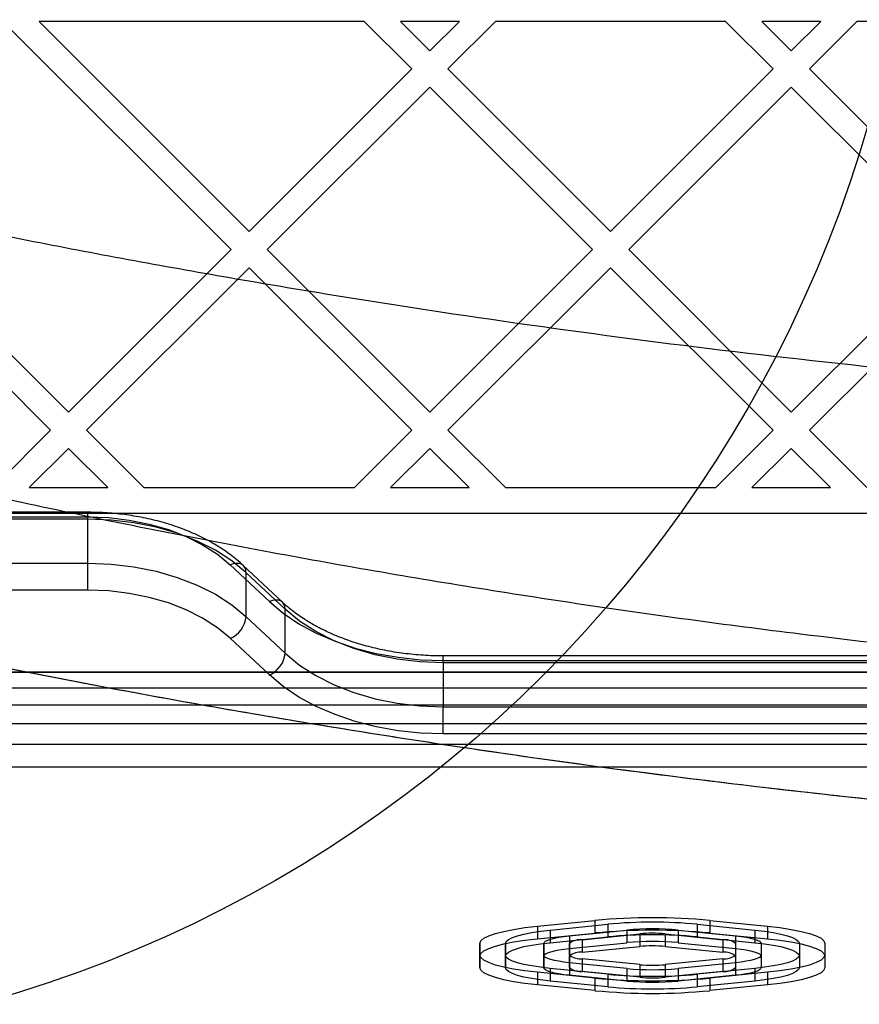
# Model space of a CAD drawing. Units: millimetres. Extents: x 17845 to 24744, y 28463 to 32631.
# Drawn here: x 20693 to 20825, y 30069 to 30223 of the extents above; entities that cross this region are included whole.
import ezdxf

# ---------------------------------------------------------------- set-up
doc = ezdxf.new("R2010")
doc.units = ezdxf.units.MM
doc.header["$LTSCALE"] = 200
doc.layers.add('OTWORY_MONTAŻOWE', color=1, linetype='Continuous')

msp = doc.modelspace()

# ---------------------------------------------------------------- linework, layer by layer
at = {"color": 7, "linetype": 'Continuous', "lineweight": 25}
for p, q in [((20691.7, 30221.43), (20726.29, 30186.83)), ((20696.21, 30222.57), (20729.12, 30189.66)), ((20747.12, 30222.57), (20696.21, 30222.57)), ((20747.12, 30222.57), (20754.57, 30215.12)), ((20762.02, 30222.57), (20752.78, 30222.57)), ((20752.78, 30222.57), (20757.4, 30217.94)), ((20762.02, 30222.57), (20757.4, 30217.94)), ((20767.68, 30222.57), (20760.23, 30215.12)), ((20803.69, 30222.57), (20767.68, 30222.57)), ((20803.69, 30222.57), (20811.14, 30215.12)), ((20818.59, 30222.57), (20809.35, 30222.57)), ((20809.35, 30222.57), (20813.97, 30217.94)), ((20818.59, 30222.57), (20813.97, 30217.94)), ((20824.25, 30222.57), (20816.8, 30215.12)), ((20860.26, 30222.57), (20824.25, 30222.57)), ((20754.57, 30215.12), (20729.12, 30189.66)), ((20760.23, 30215.12), (20785.69, 30189.66)), ((20811.14, 30215.12), (20785.69, 30189.66)), ((20816.8, 30215.12), (20842.26, 30189.66)), ((20757.4, 30212.29), (20731.95, 30186.83)), ((20757.4, 30212.29), (20782.86, 30186.83)), ((20813.97, 30212.29), (20788.52, 30186.83)), ((20813.97, 30212.29), (20839.43, 30186.83)), ((20726.29, 30186.83), (20700.83, 30161.38)), ((20731.95, 30186.83), (20757.4, 30161.38)), ((20782.86, 30186.83), (20757.4, 30161.38)), ((20788.52, 30186.83), (20813.97, 30161.38)), ((20839.43, 30186.83), (20813.97, 30161.38)), ((20678.22, 30183.99), (20700.83, 30161.38)), ((20729.12, 30184), (20703.66, 30158.55)), ((20729.12, 30184), (20754.57, 30158.55)), ((20785.69, 30184), (20760.23, 30158.55)), ((20785.69, 30184), (20811.14, 30158.55)), ((20842.26, 30184), (20816.8, 30158.55)), ((20676.68, 30179.88), (20698.01, 30158.55)), ((20698.01, 30158.55), (20689.02, 30149.57)), ((20703.66, 30158.55), (20712.64, 30149.57)), ((20754.57, 30158.55), (20745.59, 30149.57)), ((20760.23, 30158.55), (20769.21, 30149.57)), ((20811.14, 30158.55), (20802.16, 30149.57)), ((20816.8, 30158.55), (20825.78, 30149.57)), ((20700.83, 30155.72), (20694.68, 30149.57)), ((20700.83, 30155.72), (20706.99, 30149.57)), ((20757.4, 30155.72), (20751.25, 30149.57)), ((20757.4, 30155.72), (20763.56, 30149.57)), ((20813.97, 30155.72), (20807.82, 30149.57)), ((20813.97, 30155.72), (20820.12, 30149.57)), ((20694.68, 30149.57), (20706.99, 30149.57)), ((20712.64, 30149.57), (20745.59, 30149.57)), ((20751.25, 30149.57), (20763.56, 30149.57)), ((20769.21, 30149.57), (20802.16, 30149.57)), ((20807.82, 30149.57), (20820.12, 30149.57)), ((20703.87, 30145.71), (20642.68, 30145.71)), ((20642.68, 30145.57), (21324.68, 30145.57)), ((20642.68, 30145.01), (20703.87, 30145.01)), ((20703.87, 30144.64), (20642.68, 30144.64)), ((20703.87, 30144.64), (20703.87, 30145.7)), ((20703.87, 30137.74), (20703.87, 30144.64)), ((20642.68, 30137.74), (20703.87, 30137.74)), ((20703.87, 30133.52), (20703.87, 30137.74)), ((20726.14, 30137.47), (20732.27, 30131.73)), ((20734.32, 30131.62), (20728.19, 30137.36)), ((20728.61, 30136.26), (20728.61, 30129.37)), ((20734.74, 30130.52), (20728.61, 30136.26)), ((20703.87, 30133.52), (20642.68, 30133.52)), ((20734.74, 30123.63), (20734.74, 30130.52)), ((20728.61, 30129.37), (20734.74, 30123.63)), ((20732.27, 30120.24), (20726.14, 30125.98)), ((21207.87, 30123.21), (20759.48, 30123.21)), ((20759.48, 30122.14), (20759.48, 30123.2)), ((20759.48, 30122.51), (21207.87, 30122.51)), ((20759.48, 30122.14), (20759.48, 30115.25)), ((21207.87, 30122.14), (20759.48, 30122.14)), ((21324.68, 30120.69), (20642.68, 30120.69)), ((21324.68, 30120.64), (20642.68, 30120.64)), ((20642.68, 30118.21), (21324.68, 30118.21)), ((20642.68, 30115.57), (21324.68, 30115.57)), ((20759.48, 30115.25), (21207.87, 30115.25)), ((20759.48, 30111.02), (20759.48, 30115.25)), ((21325.68, 30112.57), (20641.68, 30112.57)), ((21207.87, 30111.02), (20759.48, 30111.02)), ((21324.68, 30109.35), (20642.68, 30109.35)), ((20642.68, 30105.87), (21324.68, 30105.87)), ((20774.24, 30080.9), (20783.24, 30081.8)), ((20776.24, 30080.29), (20785.24, 30081.2)), ((20783.24, 30081.8), (20783.24, 30079.83)), ((20785.24, 30081.2), (20785.24, 30079.23)), ((20799.24, 30081.2), (20808.24, 30080.29)), ((20799.24, 30081.2), (20799.24, 30079.23)), ((20801.24, 30081.8), (20810.24, 30080.9)), ((20801.24, 30081.8), (20801.24, 30079.83)), ((20774.24, 30080.9), (20774.24, 30078.93)), ((20774.24, 30078.93), (20783.24, 30079.83)), ((20776.24, 30080.29), (20776.24, 30078.32)), ((20779.24, 30079.39), (20788.24, 30080.29)), ((20781.24, 30078.79), (20790.24, 30079.69)), ((20788.24, 30080.29), (20788.24, 30078.32)), ((20790.24, 30079.69), (20790.24, 30077.72)), ((20794.24, 30079.69), (20803.24, 30078.79)), ((20794.24, 30079.69), (20794.24, 30077.72)), ((20796.24, 30080.29), (20805.24, 30079.39)), ((20796.24, 30080.29), (20796.24, 30078.32)), ((20801.24, 30079.83), (20810.24, 30078.93)), ((20808.24, 30080.29), (20808.24, 30078.32)), ((20810.24, 30080.9), (20810.24, 30078.93)), ((20765.24, 30078.19), (20765.24, 30076.22)), ((20765.24, 30076.38), (20765.24, 30078.19)), ((20769.24, 30076.38), (20769.24, 30078.19)), ((20769.24, 30078.19), (20769.24, 30076.22)), ((20775.24, 30078.19), (20775.24, 30076.22)), ((20775.24, 30076.38), (20775.24, 30078.19)), ((20776.24, 30078.32), (20785.24, 30079.23)), ((20779.24, 30079.39), (20779.24, 30077.42)), ((20779.24, 30077.42), (20788.24, 30078.32)), ((20779.24, 30076.38), (20779.24, 30078.19)), ((20779.24, 30078.19), (20779.24, 30076.22)), ((20781.24, 30078.79), (20781.24, 30076.82)), ((20796.24, 30078.32), (20805.24, 30077.42)), ((20799.24, 30079.23), (20808.24, 30078.32)), ((20803.24, 30078.79), (20803.24, 30076.82)), ((20805.24, 30079.39), (20805.24, 30077.42)), ((20805.24, 30078.19), (20805.24, 30076.38)), ((20805.24, 30078.19), (20805.24, 30076.22)), ((20809.24, 30078.19), (20809.24, 30076.22)), ((20809.24, 30078.19), (20809.24, 30076.38)), ((20815.24, 30078.19), (20815.24, 30076.38)), ((20815.24, 30078.19), (20815.24, 30076.22)), ((20819.24, 30078.19), (20819.24, 30076.38)), ((20819.24, 30078.19), (20819.24, 30076.22)), ((20781.24, 30076.82), (20790.24, 30077.72)), ((20794.24, 30077.72), (20803.24, 30076.82)), ((20765.24, 30076.38), (20765.24, 30074.41)), ((20765.24, 30074.41), (20765.24, 30076.22)), ((20769.24, 30076.38), (20769.24, 30074.41)), ((20769.24, 30074.41), (20769.24, 30076.22)), ((20775.24, 30076.38), (20775.24, 30074.41)), ((20775.24, 30074.41), (20775.24, 30076.22)), ((20779.24, 30076.38), (20779.24, 30074.41)), ((20779.24, 30074.41), (20779.24, 30076.22)), ((20779.24, 30075.18), (20779.24, 30073.21)), ((20788.24, 30074.28), (20779.24, 30075.18)), ((20790.24, 30074.88), (20781.24, 30075.78)), ((20781.24, 30075.78), (20781.24, 30073.81)), ((20803.24, 30075.78), (20794.24, 30074.88)), ((20805.24, 30075.18), (20796.24, 30074.28)), ((20803.24, 30075.78), (20803.24, 30073.81)), ((20805.24, 30076.38), (20805.24, 30074.41)), ((20805.24, 30076.22), (20805.24, 30074.41)), ((20805.24, 30075.18), (20805.24, 30073.21)), ((20809.24, 30076.38), (20809.24, 30074.41)), ((20809.24, 30076.22), (20809.24, 30074.41)), ((20815.24, 30076.38), (20815.24, 30074.41)), ((20815.24, 30076.22), (20815.24, 30074.41)), ((20819.24, 30076.38), (20819.24, 30074.41)), ((20819.24, 30076.22), (20819.24, 30074.41)), ((20774.24, 30073.68), (20774.24, 30071.71)), ((20783.24, 30072.77), (20774.24, 30073.68)), ((20785.24, 30073.38), (20776.24, 30074.28)), ((20776.24, 30074.28), (20776.24, 30072.31)), ((20790.24, 30072.91), (20781.24, 30073.81)), ((20788.24, 30074.28), (20788.24, 30072.31)), ((20790.24, 30074.88), (20790.24, 30072.91)), ((20794.24, 30074.88), (20794.24, 30072.91)), ((20803.24, 30073.81), (20794.24, 30072.91)), ((20796.24, 30074.28), (20796.24, 30072.31)), ((20808.24, 30074.28), (20799.24, 30073.38)), ((20810.24, 30073.68), (20801.24, 30072.77)), ((20808.24, 30074.28), (20808.24, 30072.31)), ((20810.24, 30073.68), (20810.24, 30071.71)), ((20785.24, 30071.41), (20776.24, 30072.31)), ((20788.24, 30072.31), (20779.24, 30073.21)), ((20783.24, 30072.77), (20783.24, 30070.81)), ((20785.24, 30073.38), (20785.24, 30071.41)), ((20805.24, 30073.21), (20796.24, 30072.31)), ((20799.24, 30073.38), (20799.24, 30071.41)), ((20808.24, 30072.31), (20799.24, 30071.41)), ((20801.24, 30072.77), (20801.24, 30070.81)), ((20783.24, 30070.81), (20774.24, 30071.71)), ((20810.24, 30071.71), (20801.24, 30070.81))]:
    msp.add_line(p, q, dxfattribs=at)
at = {"color": 7, "linetype": 'Continuous', "lineweight": 25, "flags": 128}
for points in [[(20703.87, 30145.01), (20707.14, 30144.88), (20710.35, 30144.5), (20713.48, 30143.87), (20716.46, 30143.01), (20719.25, 30141.92), (20721.82, 30140.62), (20724.13, 30139.13), (20726.14, 30137.47)], [(20728.61, 30136.26), (20726.38, 30138.1), (20723.82, 30139.76), (20720.96, 30141.2), (20717.86, 30142.42), (20714.54, 30143.38), (20711.07, 30144.08), (20707.5, 30144.5), (20703.87, 30144.64)], [(20703.87, 30137.74), (20707.5, 30137.6), (20711.07, 30137.18), (20714.54, 30136.48), (20717.86, 30135.52), (20720.96, 30134.31), (20723.82, 30132.87), (20726.38, 30131.21), (20728.61, 30129.37)], [(20728.61, 30136.26), (20728.57, 30136.69), (20728.43, 30137.06), (20728.2, 30137.35), (20727.89, 30137.57), (20727.52, 30137.69), (20727.09, 30137.71), (20726.62, 30137.64), (20726.14, 30137.47)], [(20726.14, 30125.98), (20724.13, 30127.64), (20721.82, 30129.13), (20719.25, 30130.43), (20716.46, 30131.52), (20713.48, 30132.38), (20710.35, 30133.01), (20707.14, 30133.39), (20703.87, 30133.52)], [(20734.74, 30130.52), (20734.69, 30130.95), (20734.55, 30131.32), (20734.32, 30131.61), (20734.01, 30131.83), (20733.64, 30131.95), (20733.21, 30131.97), (20732.75, 30131.9), (20732.27, 30131.73)], [(20732.27, 30131.73), (20734.43, 30129.92), (20736.89, 30128.26), (20739.6, 30126.79), (20742.55, 30125.52), (20745.69, 30124.45), (20749, 30123.61), (20752.42, 30123), (20755.93, 30122.63), (20759.48, 30122.51)], [(20759.48, 30122.14), (20755.85, 30122.28), (20752.28, 30122.71), (20748.81, 30123.4), (20745.5, 30124.36), (20742.39, 30125.58), (20739.54, 30127.02), (20736.97, 30128.68), (20734.74, 30130.52)], [(20734.74, 30123.63), (20736.97, 30121.78), (20739.54, 30120.13), (20742.39, 30118.68), (20745.5, 30117.47), (20748.81, 30116.51), (20752.28, 30115.81), (20755.85, 30115.39), (20759.48, 30115.25)], [(20759.48, 30111.02), (20755.93, 30111.14), (20752.42, 30111.51), (20749, 30112.12), (20745.69, 30112.96), (20742.55, 30114.03), (20739.6, 30115.3), (20736.89, 30116.77), (20734.43, 30118.42), (20732.27, 30120.24)], [(20765.24, 30078.19), (20765.39, 30078.6), (20765.85, 30079), (20766.61, 30079.38), (20767.65, 30079.75), (20768.96, 30080.09), (20770.51, 30080.4), (20772.28, 30080.67), (20774.24, 30080.9)], [(20769.24, 30078.19), (20769.36, 30078.51), (20769.72, 30078.82), (20770.31, 30079.12), (20771.12, 30079.4), (20772.13, 30079.67), (20773.34, 30079.91), (20774.72, 30080.12), (20776.24, 30080.29)], [(20808.24, 30080.29), (20809.76, 30080.12), (20811.14, 30079.91), (20812.35, 30079.67), (20813.37, 30079.4), (20814.18, 30079.12), (20814.76, 30078.82), (20815.12, 30078.51), (20815.24, 30078.19)], [(20810.24, 30080.9), (20812.2, 30080.67), (20813.97, 30080.4), (20815.52, 30080.09), (20816.83, 30079.75), (20817.87, 30079.38), (20818.63, 30079), (20819.09, 30078.6), (20819.24, 30078.19)], [(20765.24, 30076.22), (20765.39, 30076.63), (20765.85, 30077.03), (20766.61, 30077.42), (20767.65, 30077.78), (20768.96, 30078.12), (20770.51, 30078.43), (20772.28, 30078.7), (20774.24, 30078.93)], [(20769.24, 30076.22), (20769.36, 30076.54), (20769.72, 30076.85), (20770.31, 30077.15), (20771.12, 30077.43), (20772.13, 30077.7), (20773.34, 30077.94), (20774.72, 30078.15), (20776.24, 30078.32)], [(20775.24, 30078.19), (20775.31, 30078.37), (20775.51, 30078.55), (20775.85, 30078.72), (20776.31, 30078.88), (20776.89, 30079.03), (20777.58, 30079.17), (20778.37, 30079.29), (20779.24, 30079.39)], [(20805.24, 30079.39), (20806.11, 30079.29), (20806.9, 30079.17), (20807.59, 30079.03), (20808.17, 30078.88), (20808.63, 30078.72), (20808.97, 30078.55), (20809.17, 30078.37), (20809.24, 30078.19)], [(20808.24, 30078.32), (20809.76, 30078.15), (20811.14, 30077.94), (20812.35, 30077.7), (20813.37, 30077.43), (20814.18, 30077.15), (20814.76, 30076.85), (20815.12, 30076.54), (20815.24, 30076.22)], [(20810.24, 30078.93), (20812.2, 30078.7), (20813.97, 30078.43), (20815.52, 30078.12), (20816.83, 30077.78), (20817.87, 30077.42), (20818.63, 30077.03), (20819.09, 30076.63), (20819.24, 30076.22)], [(20775.24, 30076.22), (20775.31, 30076.4), (20775.51, 30076.58), (20775.85, 30076.75), (20776.31, 30076.91), (20776.89, 30077.06), (20777.58, 30077.2), (20778.37, 30077.32), (20779.24, 30077.42)], [(20805.24, 30077.42), (20806.11, 30077.32), (20806.9, 30077.2), (20807.59, 30077.06), (20808.17, 30076.91), (20808.63, 30076.75), (20808.97, 30076.58), (20809.17, 30076.4), (20809.24, 30076.22)], [(20774.24, 30073.68), (20772.28, 30073.9), (20770.51, 30074.17), (20768.96, 30074.48), (20767.65, 30074.82), (20766.61, 30075.19), (20765.85, 30075.58), (20765.39, 30075.98), (20765.24, 30076.38)], [(20776.24, 30074.28), (20774.72, 30074.46), (20773.34, 30074.67), (20772.13, 30074.9), (20771.12, 30075.17), (20770.31, 30075.45), (20769.72, 30075.75), (20769.36, 30076.07), (20769.24, 30076.38)], [(20779.24, 30075.18), (20778.37, 30075.28), (20777.58, 30075.4), (20776.89, 30075.54), (20776.31, 30075.69), (20775.85, 30075.85), (20775.51, 30076.02), (20775.31, 30076.2), (20775.24, 30076.38)], [(20809.24, 30076.38), (20809.17, 30076.2), (20808.97, 30076.02), (20808.63, 30075.85), (20808.17, 30075.69), (20807.59, 30075.54), (20806.9, 30075.4), (20806.11, 30075.28), (20805.24, 30075.18)], [(20815.24, 30076.38), (20815.12, 30076.07), (20814.76, 30075.75), (20814.18, 30075.45), (20813.37, 30075.17), (20812.35, 30074.9), (20811.14, 30074.67), (20809.76, 30074.46), (20808.24, 30074.28)], [(20819.24, 30076.38), (20819.09, 30075.98), (20818.63, 30075.58), (20817.87, 30075.19), (20816.83, 30074.82), (20815.52, 30074.48), (20813.97, 30074.17), (20812.2, 30073.9), (20810.24, 30073.68)], [(20774.24, 30071.71), (20772.28, 30071.93), (20770.51, 30072.2), (20768.96, 30072.51), (20767.65, 30072.85), (20766.61, 30073.22), (20765.85, 30073.61), (20765.39, 30074.01), (20765.24, 30074.41)], [(20776.24, 30072.31), (20774.72, 30072.49), (20773.34, 30072.7), (20772.13, 30072.93), (20771.12, 30073.2), (20770.31, 30073.48), (20769.72, 30073.79), (20769.36, 30074.1), (20769.24, 30074.41)], [(20779.24, 30073.21), (20778.37, 30073.31), (20777.58, 30073.43), (20776.89, 30073.57), (20776.31, 30073.72), (20775.85, 30073.88), (20775.51, 30074.05), (20775.31, 30074.23), (20775.24, 30074.41)], [(20809.24, 30074.41), (20809.17, 30074.23), (20808.97, 30074.05), (20808.63, 30073.88), (20808.17, 30073.72), (20807.59, 30073.57), (20806.9, 30073.43), (20806.11, 30073.31), (20805.24, 30073.21)], [(20815.24, 30074.41), (20815.12, 30074.1), (20814.76, 30073.79), (20814.18, 30073.48), (20813.37, 30073.2), (20812.35, 30072.93), (20811.14, 30072.7), (20809.76, 30072.49), (20808.24, 30072.31)], [(20819.24, 30074.41), (20819.09, 30074.01), (20818.63, 30073.61), (20817.87, 30073.22), (20816.83, 30072.85), (20815.52, 30072.51), (20813.97, 30072.2), (20812.2, 30071.93), (20810.24, 30071.71)]]:
    msp.add_lwpolyline(points, dxfattribs=at)
at = {"color": 7, "linetype": 'Continuous', "lineweight": 25}
for centre, radius, start, end in [((20724.5, 30129.77), 4.14, 293.3855, 354.3456), ((20730.62, 30124.03), 4.14, 293.3855, 354.3456), ((20792.24, 29986.44), 95.79, 84.6086, 95.3914), ((20792.24, 30007.03), 74.5, 84.6086, 95.3914), ((20792.24, 29984.47), 95.79, 84.6086, 95.3914), ((20792.24, 30037.91), 42.57, 84.6086, 95.3914), ((20792.24, 30058.5), 21.29, 84.6086, 95.3914), ((20780.97, 30076.08), 2.72, 84.1915, 129.2876), ((20792.24, 30005.06), 74.5, 84.6086, 95.3914), ((20792.24, 30035.94), 42.57, 84.6086, 95.3914), ((20803.52, 30076.08), 2.72, 50.7124, 95.8085), ((20780.97, 30074.11), 2.72, 84.1915, 129.2876), ((20792.24, 30056.53), 21.29, 84.6086, 95.3914), ((20803.52, 30074.11), 2.72, 50.7124, 95.8085), ((20780.97, 30078.49), 2.72, 230.7124, 275.8085), ((20803.52, 30078.49), 2.72, 264.1915, 309.2876), ((20780.97, 30076.52), 2.72, 230.7124, 275.8085), ((20792.24, 30116.66), 42.57, 264.6086, 275.3914), ((20792.24, 30096.07), 21.29, 264.6086, 275.3914), ((20803.52, 30076.52), 2.72, 264.1915, 309.2876), ((20792.24, 30168.14), 95.79, 264.6086, 275.3914), ((20792.24, 30147.55), 74.5, 264.6086, 275.3914), ((20792.24, 30114.69), 42.57, 264.6086, 275.3914), ((20792.24, 30094.1), 21.29, 264.6086, 275.3914), ((20792.24, 30166.17), 95.79, 264.6086, 275.3914), ((20792.24, 30145.58), 74.5, 264.6086, 275.3914)]:
    msp.add_arc(centre, radius, start, end, dxfattribs=at)
for points, knots in [([(21367.31, 30209.93), (21357.08, 30207.29), (21336.67, 30202.04), (21305.68, 30194.94), (21274.5, 30188.45), (21243.08, 30182.6), (21211.43, 30177.41), (21179.54, 30172.88), (21147.4, 30169.01), (21115.02, 30165.82), (21082.38, 30163.32), (21049.54, 30161.52), (21016.63, 30160.45), (20983.78, 30160.09), (20951.04, 30160.44), (20918.42, 30161.5), (20885.91, 30163.26), (20853.51, 30165.72), (20821.22, 30168.88), (20789.04, 30172.72), (20756.97, 30177.25), (20725.04, 30182.47), (20693.33, 30188.35), (20661.91, 30194.89), (20630.78, 30202.02), (20610.29, 30207.29), (20600.05, 30209.93)], [0, 0, 0, 0, 0.041776, 0.083425, 0.124977, 0.166464, 0.207924, 0.249394, 0.290916, 0.332533, 0.374293, 0.416245, 0.458181, 0.499921, 0.541515, 0.583012, 0.62446, 0.665904, 0.70739, 0.748961, 0.790658, 0.832521, 0.874435, 0.916295, 0.958139, 1, 1, 1, 1]), ([(20608.88, 30168.34), (20620.25, 30165.22), (20642.94, 30158.99), (20677.31, 30150.73), (20711.84, 30143.31), (20746.54, 30136.79), (20781.43, 30131.14), (20815.83, 30126.48), (20849.73, 30122.75), (20883.13, 30119.89), (20916.7, 30117.84), (20950.41, 30116.61), (20984.86, 30116.2), (21019.92, 30116.67), (21055.51, 30118.07), (21090.92, 30120.39), (21126.16, 30123.6), (21161.24, 30127.71), (21195.49, 30132.61), (21228.92, 30138.24), (21261.54, 30144.55), (21294.02, 30151.66), (21326.38, 30159.51), (21347.76, 30165.39), (21358.47, 30168.34)], [0, 0, 0, 0, 0.047082, 0.093971, 0.140707, 0.187331, 0.233883, 0.280407, 0.324289, 0.368227, 0.412262, 0.456438, 0.500716, 0.547489, 0.594088, 0.640562, 0.686962, 0.733336, 0.779729, 0.82353, 0.867423, 0.911444, 0.955626, 1, 1, 1, 1]), ([(20983.68, 30092.48), (20971.24, 30092.56), (20946.34, 30092.74), (20909.04, 30094.19), (20871.92, 30096.49), (20834.94, 30099.72), (20798.2, 30103.83), (20762.32, 30108.75), (20727.26, 30114.42), (20693.13, 30120.75), (20659.13, 30127.88), (20625.22, 30135.76), (20602.67, 30141.71), (20591.28, 30144.71)], [0, 0, 0, 0, 0.09347, 0.187198, 0.280585, 0.373258, 0.466718, 0.559244, 0.646675, 0.735276, 0.822229, 0.910275, 1, 1, 1, 1]), ([(20983.68, 30092.48), (20973.02, 30092.54), (20951.69, 30092.67), (20919.68, 30093.74), (20887.78, 30095.43), (20856, 30097.81), (20824.3, 30100.85), (20792.71, 30104.57), (20760.19, 30109.09), (20726.72, 30114.51), (20692.37, 30120.89), (20658.3, 30128.06), (20624.6, 30135.92), (20602.4, 30141.77), (20591.28, 30144.71)], [0, 0, 0, 0, 0.079403, 0.158991, 0.238812, 0.317882, 0.397381, 0.477517, 0.55698, 0.645004, 0.734276, 0.822611, 0.911099, 1, 1, 1, 1]), ([(20728.19, 30137.36), (20727.85, 30137.67), (20726.89, 30138.54), (20725.11, 30139.86), (20722.8, 30141.26), (20720.29, 30142.49), (20717.6, 30143.53), (20714.78, 30144.38), (20711.84, 30145.03), (20708.82, 30145.47), (20706.15, 30145.68), (20704.5, 30145.7), (20703.87, 30145.71)], [0, 0, 0, 0, 0.059407, 0.168215, 0.277345, 0.386782, 0.496286, 0.605729, 0.715075, 0.824328, 0.933517, 1, 1, 1, 1]), ([(20759.48, 30123.21), (20758.95, 30123.22), (20757.39, 30123.23), (20754.82, 30123.41), (20751.81, 30123.8), (20748.88, 30124.38), (20746.06, 30125.14), (20743.4, 30126.07), (20740.9, 30127.16), (20738.61, 30128.39), (20736.55, 30129.74), (20735.16, 30130.84), (20734.46, 30131.48), (20734.32, 30131.62)], [0, 0, 0, 0, 0.053332, 0.155982, 0.258603, 0.361117, 0.463487, 0.565681, 0.667681, 0.769493, 0.871159, 0.972775, 1, 1, 1, 1])]:
    msp.add_open_spline(points, degree=3, knots=knots, dxfattribs=at)
at = {"layer": 'OTWORY_MONTAŻOWE'}
msp.add_circle((20633.68, 30261.57), 200, dxfattribs=at)

doc.saveas('drawing.dxf')
